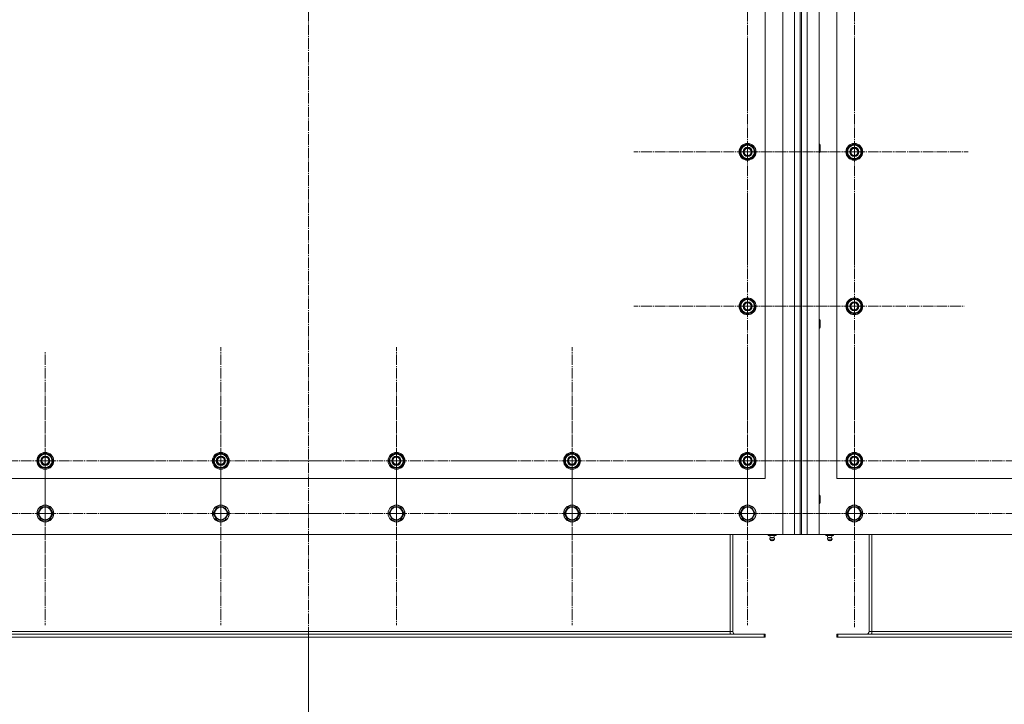
# Model space of a CAD drawing. Units: millimetres. Extents: x 0 to 32606, y -11 to 22275.
# Drawn here: x 8391 to 9793, y 7649 to 8624 of the extents above; entities that cross this region are included whole.
import ezdxf

# ---------------------------------------------------------------- set-up
doc = ezdxf.new("R2010")
doc.units = ezdxf.units.MM
doc.linetypes.add('K5LT_AXLED', pattern=[19.5, 15, -1.5, 1.5, -1.5])
doc.linetypes.add('K5LT_THIN', pattern=[0])
for name, color, linetype, true_color in [('DIM', 6, 'Continuous', 0xff00ff), ('OSI', 2, 'Continuous', 0xffff00), ('R', 1, 'Continuous', 0xff0000)]:
    doc.layers.add(name, color=color, linetype=linetype, true_color=true_color)

msp = doc.modelspace()

# ---------------------------------------------------------------- linework, layer by layer
at = {"layer": 'DIM', "color": 7, "linetype": 'K5LT_THIN', "lineweight": 18}
msp.add_line((8802.8, 7745.1), (8802.8, 6621.6), dxfattribs=at)
msp.add_line((8802.8, 7745.1), (8802.8, 6621.6), dxfattribs=at)
at = {"layer": 'OSI', "color": 30, "linetype": 'K5LT_AXLED', "lineweight": 18, "true_color": 0xff8000}
for p, q in [((8802.8, 9553.3), (8802.8, 7675.3)), ((9427.8, 8656.1), (9427.8, 8494.1)), ((9579.8, 8656.1), (9579.8, 8501.1)), ((9427.8, 8436.1), (9427.8, 8598.1)), ((9579.8, 8436.1), (9579.8, 8598.1)), ((9427.8, 8436.1), (9265.8, 8436.1)), ((9579.8, 8436.1), (9417.8, 8436.1)), ((9427.8, 8436.1), (9589.8, 8436.1)), ((9427.8, 8436.1), (9427.8, 8274.1)), ((9579.8, 8436.1), (9741.8, 8436.1)), ((9579.8, 8436.1), (9579.8, 8274.1)), ((9427.8, 8216.1), (9427.8, 8378.1)), ((9579.8, 8216.1), (9579.8, 8372.6)), ((9427.8, 8216.1), (9265.8, 8216.1)), ((9579.8, 8216.1), (9423.3, 8216.1)), ((9427.8, 8216.1), (9589.8, 8216.1)), ((9427.8, 8216.1), (9427.8, 8054.1)), ((9579.8, 8216.1), (9736.3, 8216.1)), ((9579.8, 8216.1), (9579.8, 8059.6)), ((8427.8, 7996.1), (8427.8, 8152.1)), ((8677.8, 7996.1), (8677.8, 8158.1)), ((8927.8, 7996.1), (8927.8, 8158.1)), ((9177.8, 7996.1), (9177.8, 8158.1)), ((9427.8, 7996.1), (9427.8, 8158.1)), ((9579.8, 7996.1), (9579.8, 8158.1)), ((8427.8, 7921.1), (8427.8, 8080.1)), ((8677.8, 7921.1), (8677.8, 8080.1)), ((8927.8, 7921.1), (8927.8, 8080.1)), ((9177.8, 7921.1), (9177.8, 8080.1)), ((9427.8, 7921.1), (9427.8, 8080.1)), ((9579.8, 7921.1), (9579.8, 8083.1)), ((8427.8, 7996.1), (8271.8, 7996.1)), ((8427.8, 7996.1), (8427.8, 7840.1)), ((8427.8, 7996.1), (8583.8, 7996.1)), ((8677.8, 7996.1), (8515.8, 7996.1)), ((8677.8, 7996.1), (8677.8, 7834.1)), ((8677.8, 7996.1), (8839.8, 7996.1)), ((8927.8, 7996.1), (8765.8, 7996.1)), ((8927.8, 7996.1), (9089.8, 7996.1)), ((8927.8, 7996.1), (8927.8, 7834.1)), ((9177.8, 7996.1), (9015.8, 7996.1)), ((9177.8, 7996.1), (9177.8, 7834.1)), ((9177.8, 7996.1), (9339.8, 7996.1)), ((9427.8, 7996.1), (9265.8, 7996.1)), ((9579.8, 7996.1), (9417.8, 7996.1)), ((9427.8, 7996.1), (9589.8, 7996.1)), ((9427.8, 7996.1), (9427.8, 7834.1)), ((9579.8, 7996.1), (9741.8, 7996.1)), ((9579.8, 7996.1), (9579.8, 7834.1)), ((9829.8, 7996.1), (9673.8, 7996.1)), ((8427.8, 7921.1), (8268.8, 7921.1)), ((8427.8, 7921.1), (8586.8, 7921.1)), ((8427.8, 7921.1), (8427.8, 7762.1)), ((8677.8, 7921.1), (8518.8, 7921.1)), ((8677.8, 7921.1), (8836.8, 7921.1)), ((8677.8, 7921.1), (8677.8, 7762.1)), ((8927.8, 7921.1), (8768.8, 7921.1)), ((8927.8, 7921.1), (9086.8, 7921.1)), ((8927.8, 7921.1), (8927.8, 7762.1)), ((9177.8, 7921.1), (9018.8, 7921.1)), ((9177.8, 7921.1), (9336.8, 7921.1)), ((9177.8, 7921.1), (9177.8, 7762.1)), ((9427.8, 7921.1), (9268.8, 7921.1)), ((9579.8, 7921.1), (9417.8, 7921.1)), ((9427.8, 7921.1), (9586.8, 7921.1)), ((9427.8, 7921.1), (9427.8, 7762.1)), ((9579.8, 7921.1), (9741.8, 7921.1)), ((9579.8, 7921.1), (9579.8, 7759.1)), ((9829.8, 7921.1), (9670.8, 7921.1))]:
    msp.add_line(p, q, dxfattribs=at)
at = {"layer": 'R', "color": 7, "linetype": 'K5LT_THIN', "lineweight": 18}
for p, q in [((9477.8, 7891.1), (9477.8, 9491.1)), ((9494.8, 7891.1), (9494.8, 9491.1)), ((9502.8, 9491.1), (9502.8, 7891.1)), ((9504.8, 9491.1), (9504.8, 7891.1)), ((9512.8, 9491.1), (9512.8, 7891.1)), ((9529.8, 9491.1), (9529.8, 7891.1)), ((9452.8, 7971.1), (9452.8, 9121.1)), ((9554.8, 9121.1), (9554.8, 7971.1)), ((9416.8, 8436.1), (9422.3, 8445.6)), ((9422.3, 8445.6), (9433.3, 8445.6)), ((9433.3, 8445.6), (9436, 8440.9)), ((9436, 8440.9), (9438.8, 8436.1)), ((9529.8, 8447.1), (9530.7, 8447.1)), ((9530.7, 8447.1), (9531.3, 8446.1)), ((9530.7, 8447.1), (9530.7, 8435.1)), ((9531.3, 8446.1), (9531.3, 8436.1)), ((9568.8, 8436.1), (9574.3, 8445.6)), ((9574.3, 8445.6), (9585.3, 8445.6)), ((9585.3, 8445.6), (9588, 8440.9)), ((9588, 8440.9), (9590.8, 8436.1)), ((9419.6, 8431.4), (9416.8, 8436.1)), ((9422.3, 8426.6), (9419.6, 8431.4)), ((9433.3, 8426.6), (9422.3, 8426.6)), ((9438.8, 8436.1), (9433.3, 8426.6)), ((9437.4, 8433.8), (9438, 8433.8)), ((9438.1, 8435), (9438.2, 8435)), ((9438.2, 8437.1), (9438.2, 8437.1)), ((9529.8, 8435.1), (9530.7, 8435.1)), ((9530.7, 8435.1), (9531.3, 8436.1)), ((9571.6, 8431.4), (9568.8, 8436.1)), ((9574.3, 8426.6), (9571.6, 8431.4)), ((9585.3, 8426.6), (9574.3, 8426.6)), ((9590.8, 8436.1), (9585.3, 8426.6)), ((9589.4, 8433.8), (9590, 8433.8)), ((9590.1, 8435), (9590.2, 8435)), ((9590.2, 8437.1), (9590.2, 8437.1)), ((9416.8, 8216.1), (9422.3, 8225.6)), ((9419.6, 8211.4), (9416.8, 8216.1)), ((9422.3, 8225.6), (9433.3, 8225.6)), ((9433.3, 8225.6), (9436, 8220.9)), ((9438.8, 8216.1), (9433.3, 8206.6)), ((9436, 8220.9), (9438.8, 8216.1)), ((9438.2, 8217.1), (9438.2, 8217.1)), ((9568.8, 8216.1), (9574.3, 8225.6)), ((9571.6, 8211.4), (9568.8, 8216.1)), ((9574.3, 8225.6), (9585.3, 8225.6)), ((9585.3, 8225.6), (9588, 8220.9)), ((9590.8, 8216.1), (9585.3, 8206.6)), ((9588, 8220.9), (9590.8, 8216.1)), ((9590.2, 8217.1), (9590.2, 8217.1)), ((9422.3, 8206.6), (9419.6, 8211.4)), ((9433.3, 8206.6), (9422.3, 8206.6)), ((9437.4, 8213.8), (9438, 8213.8)), ((9438.1, 8215), (9438.2, 8215)), ((9574.3, 8206.6), (9571.6, 8211.4)), ((9585.3, 8206.6), (9574.3, 8206.6)), ((9589.4, 8213.8), (9590, 8213.8)), ((9590.1, 8215), (9590.2, 8215)), ((9529.8, 8197.1), (9530.7, 8197.1)), ((9530.7, 8197.1), (9531.3, 8196.1)), ((9530.7, 8197.1), (9530.7, 8185.1)), ((9531.3, 8196.1), (9531.3, 8186.1)), ((9529.8, 8185.1), (9530.7, 8185.1)), ((9530.7, 8185.1), (9531.3, 8186.1)), ((8416.8, 7996.1), (8422.3, 8005.6)), ((8422.3, 8005.6), (8433.3, 8005.6)), ((8433.3, 8005.6), (8436, 8000.9)), ((8666.8, 7996.1), (8672.3, 8005.6)), ((8672.3, 8005.6), (8683.3, 8005.6)), ((8683.3, 8005.6), (8686, 8000.9)), ((8916.8, 7996.1), (8922.3, 8005.6)), ((8922.3, 8005.6), (8933.3, 8005.6)), ((8933.3, 8005.6), (8936, 8000.9)), ((9166.8, 7996.1), (9172.3, 8005.6)), ((9172.3, 8005.6), (9183.3, 8005.6)), ((9183.3, 8005.6), (9186, 8000.9)), ((9416.8, 7996.1), (9422.3, 8005.6)), ((9422.3, 8005.6), (9433.3, 8005.6)), ((9433.3, 8005.6), (9436, 8000.9)), ((9568.8, 7996.1), (9574.3, 8005.6)), ((9574.3, 8005.6), (9585.3, 8005.6)), ((9585.3, 8005.6), (9588, 8000.9)), ((8419.6, 7991.4), (8416.8, 7996.1)), ((8438.8, 7996.1), (8433.3, 7986.6)), ((8436, 8000.9), (8438.8, 7996.1)), ((8437.4, 7993.8), (8438, 7993.8)), ((8438.1, 7995), (8438.2, 7995)), ((8438.2, 7997.1), (8438.2, 7997.1)), ((8669.6, 7991.4), (8666.8, 7996.1)), ((8688.8, 7996.1), (8683.3, 7986.6)), ((8686, 8000.9), (8688.8, 7996.1)), ((8687.4, 7993.8), (8688, 7993.8)), ((8688.1, 7995), (8688.2, 7995)), ((8688.2, 7997.1), (8688.2, 7997.1)), ((8919.6, 7991.4), (8916.8, 7996.1)), ((8938.8, 7996.1), (8933.3, 7986.6)), ((8936, 8000.9), (8938.8, 7996.1)), ((8937.4, 7993.8), (8938, 7993.8)), ((8938.1, 7995), (8938.2, 7995)), ((8938.2, 7997.1), (8938.2, 7997.1)), ((9169.6, 7991.4), (9166.8, 7996.1)), ((9188.8, 7996.1), (9183.3, 7986.6)), ((9186, 8000.9), (9188.8, 7996.1)), ((9187.4, 7993.8), (9188, 7993.8)), ((9188.1, 7995), (9188.2, 7995)), ((9188.2, 7997.1), (9188.2, 7997.1)), ((9419.6, 7991.4), (9416.8, 7996.1)), ((9438.8, 7996.1), (9433.3, 7986.6)), ((9436, 8000.9), (9438.8, 7996.1)), ((9437.4, 7993.8), (9438, 7993.8)), ((9438.1, 7995), (9438.2, 7995)), ((9438.2, 7997.1), (9438.2, 7997.1)), ((9571.6, 7991.4), (9568.8, 7996.1)), ((9590.8, 7996.1), (9585.3, 7986.6)), ((9588, 8000.9), (9590.8, 7996.1)), ((9589.4, 7993.8), (9590, 7993.8)), ((9590.1, 7995), (9590.2, 7995)), ((9590.2, 7997.1), (9590.2, 7997.1)), ((8422.3, 7986.6), (8419.6, 7991.4)), ((8433.3, 7986.6), (8422.3, 7986.6)), ((8672.3, 7986.6), (8669.6, 7991.4)), ((8683.3, 7986.6), (8672.3, 7986.6)), ((8922.3, 7986.6), (8919.6, 7991.4)), ((8933.3, 7986.6), (8922.3, 7986.6)), ((9172.3, 7986.6), (9169.6, 7991.4)), ((9183.3, 7986.6), (9172.3, 7986.6)), ((9422.3, 7986.6), (9419.6, 7991.4)), ((9433.3, 7986.6), (9422.3, 7986.6)), ((9574.3, 7986.6), (9571.6, 7991.4)), ((9585.3, 7986.6), (9574.3, 7986.6)), ((8152.8, 7971.1), (9452.8, 7971.1)), ((9554.8, 7971.1), (10854.8, 7971.1)), ((9529.8, 7947.1), (9530.7, 7947.1)), ((9530.7, 7947.1), (9531.3, 7946.1)), ((9530.7, 7947.1), (9530.7, 7935.1)), ((9530.7, 7935.1), (9531.3, 7936.1)), ((9531.3, 7946.1), (9531.3, 7936.1)), ((8416.8, 7921.1), (8422.3, 7930.6)), ((8422.3, 7930.6), (8427.8, 7930.6)), ((8427.8, 7930.6), (8433.3, 7930.6)), ((8433.3, 7930.6), (8438.8, 7921.1)), ((8666.8, 7921.1), (8672.3, 7930.6)), ((8672.3, 7930.6), (8677.8, 7930.6)), ((8677.8, 7930.6), (8683.3, 7930.6)), ((8683.3, 7930.6), (8688.8, 7921.1)), ((8916.8, 7921.1), (8922.3, 7930.6)), ((8922.3, 7930.6), (8927.8, 7930.6)), ((8927.8, 7930.6), (8933.3, 7930.6)), ((8933.3, 7930.6), (8938.8, 7921.1)), ((9166.8, 7921.1), (9172.3, 7930.6)), ((9172.3, 7930.6), (9177.8, 7930.6)), ((9177.8, 7930.6), (9183.3, 7930.6)), ((9183.3, 7930.6), (9188.8, 7921.1)), ((9416.8, 7921.1), (9422.3, 7930.6)), ((9422.3, 7930.6), (9427.8, 7930.6)), ((9427.8, 7930.6), (9433.3, 7930.6)), ((9433.3, 7930.6), (9438.8, 7921.1)), ((9529.8, 7935.1), (9530.7, 7935.1)), ((9568.8, 7921.1), (9574.3, 7930.6)), ((9574.3, 7930.6), (9579.8, 7930.6)), ((9579.8, 7930.6), (9585.3, 7930.6)), ((9585.3, 7930.6), (9590.8, 7921.1)), ((8422.3, 7911.6), (8416.8, 7921.1)), ((8433.3, 7911.6), (8422.3, 7911.6)), ((8438.8, 7921.1), (8433.3, 7911.6)), ((8672.3, 7911.6), (8666.8, 7921.1)), ((8683.3, 7911.6), (8672.3, 7911.6)), ((8688.8, 7921.1), (8683.3, 7911.6)), ((8922.3, 7911.6), (8916.8, 7921.1)), ((8933.3, 7911.6), (8922.3, 7911.6)), ((8938.8, 7921.1), (8933.3, 7911.6)), ((9172.3, 7911.6), (9166.8, 7921.1)), ((9183.3, 7911.6), (9172.3, 7911.6)), ((9188.8, 7921.1), (9183.3, 7911.6)), ((9422.3, 7911.6), (9416.8, 7921.1)), ((9433.3, 7911.6), (9422.3, 7911.6)), ((9438.8, 7921.1), (9433.3, 7911.6)), ((9574.3, 7911.6), (9568.8, 7921.1)), ((9585.3, 7911.6), (9574.3, 7911.6)), ((9590.8, 7921.1), (9585.3, 7911.6)), ((8127.8, 7891.1), (9477.8, 7891.1)), ((9402.8, 7753.1), (9402.8, 7891.1)), ((9406.8, 7753.1), (9406.8, 7891.1)), ((9457.3, 7889.6), (9457.3, 7891.1)), ((9457.3, 7889.6), (9462.8, 7889.6)), ((9460.1, 7886.9), (9459.3, 7889.6)), ((9466, 7884.4), (9459.6, 7884.4)), ((9459.6, 7884.4), (9460.7, 7882.6)), ((9466, 7884.4), (9459.6, 7884.4)), ((9465.4, 7886.9), (9460.1, 7886.9)), ((9460.1, 7886.9), (9460.5, 7886.9)), ((9460.5, 7886.9), (9465.4, 7886.9)), ((9464.9, 7882.6), (9460.7, 7882.6)), ((9462.8, 7889.6), (9462.8, 7891.1)), ((9462.8, 7889.6), (9468.3, 7889.6)), ((9466, 7884.4), (9464.9, 7882.6)), ((9465.4, 7886.9), (9466.3, 7889.6)), ((9468.3, 7889.6), (9468.3, 7891.1)), ((9494.8, 7891.1), (9477.8, 7891.1)), ((9502.8, 7891.1), (9494.8, 7891.1)), ((9502.8, 7891.1), (9504.8, 7891.1)), ((9512.8, 7891.1), (9504.8, 7891.1)), ((9529.8, 7891.1), (9512.8, 7891.1)), ((9529.8, 7891.1), (10879.8, 7891.1)), ((9539.3, 7889.6), (9539.3, 7891.1)), ((9539.3, 7889.6), (9544.8, 7889.6)), ((9542.1, 7886.9), (9541.3, 7889.6)), ((9541.6, 7884.4), (9542.7, 7882.6)), ((9542, 7884.4), (9541.6, 7884.4)), ((9542, 7884.4), (9541.6, 7884.4)), ((9548, 7884.4), (9542, 7884.4)), ((9548, 7884.4), (9542, 7884.4)), ((9542.1, 7886.9), (9547.4, 7886.9)), ((9542.5, 7886.9), (9542.1, 7886.9)), ((9547.4, 7886.9), (9542.5, 7886.9)), ((9543, 7882.6), (9542.7, 7882.6)), ((9546.9, 7882.6), (9543, 7882.6)), ((9544.8, 7889.6), (9544.8, 7891.1)), ((9544.8, 7889.6), (9550.3, 7889.6)), ((9548, 7884.4), (9546.9, 7882.6)), ((9547.4, 7886.9), (9548.3, 7889.6)), ((9550.3, 7889.6), (9550.3, 7891.1)), ((9600.8, 7891.1), (9600.8, 7753.1)), ((9604.8, 7753.1), (9604.8, 7891.1)), ((9402.8, 7753.1), (8202.8, 7753.1)), ((9402.8, 7753.1), (9406.8, 7753.1)), ((9402.8, 7749.1), (9402.8, 7753.1)), ((9600.8, 7753.1), (9604.8, 7753.1)), ((10804.8, 7753.1), (9604.8, 7753.1)), ((9604.8, 7749.1), (9604.8, 7753.1)), ((9451.3, 7749.1), (8154.3, 7749.1)), ((9451.3, 7745.1), (8154.3, 7745.1)), ((9452.8, 7749.1), (9451.3, 7749.1)), ((9451.3, 7749.1), (9451.3, 7745.1)), ((9452.8, 7745.1), (9451.3, 7745.1)), ((9452.8, 7749.1), (9452.8, 7745.1)), ((9554.8, 7749.1), (9554.8, 7745.1)), ((9556.3, 7749.1), (9554.8, 7749.1)), ((9556.3, 7745.1), (9554.8, 7745.1)), ((10853.3, 7749.1), (9556.3, 7749.1)), ((9556.3, 7749.1), (9556.3, 7745.1)), ((10853.3, 7745.1), (9556.3, 7745.1))]:
    msp.add_line(p, q, dxfattribs=at)
for centre, radius in [((9427.8, 8436.1), 12), ((9427.8, 8436.1), 11.8), ((9427.8, 8436.1), 6.5), ((9427.8, 8436.1), 6), ((9427.8, 8436.1), 5), ((9579.8, 8436.1), 12), ((9579.8, 8436.1), 11.8), ((9579.8, 8436.1), 6.5), ((9579.8, 8436.1), 6), ((9579.8, 8436.1), 5), ((9427.8, 8216.1), 12), ((9427.8, 8216.1), 11.8), ((9427.8, 8216.1), 6.5), ((9427.8, 8216.1), 6), ((9427.8, 8216.1), 5), ((9579.8, 8216.1), 12), ((9579.8, 8216.1), 11.8), ((9579.8, 8216.1), 6.5), ((9579.8, 8216.1), 6), ((9579.8, 8216.1), 5), ((8427.8, 7996.1), 12), ((8427.8, 7996.1), 11.8), ((8677.8, 7996.1), 12), ((8677.8, 7996.1), 11.8), ((8927.8, 7996.1), 12), ((8927.8, 7996.1), 11.8), ((9177.8, 7996.1), 12), ((9177.8, 7996.1), 11.8), ((9427.8, 7996.1), 12), ((9427.8, 7996.1), 11.8), ((9579.8, 7996.1), 12), ((9579.8, 7996.1), 11.8), ((8427.8, 7996.1), 6.5), ((8427.8, 7996.1), 6), ((8427.8, 7996.1), 5), ((8677.8, 7996.1), 6.5), ((8677.8, 7996.1), 6), ((8677.8, 7996.1), 5), ((8927.8, 7996.1), 6.5), ((8927.8, 7996.1), 6), ((8927.8, 7996.1), 5), ((9177.8, 7996.1), 6.5), ((9177.8, 7996.1), 6), ((9177.8, 7996.1), 5), ((9427.8, 7996.1), 6.5), ((9427.8, 7996.1), 6), ((9427.8, 7996.1), 5), ((9579.8, 7996.1), 6.5), ((9579.8, 7996.1), 6), ((9579.8, 7996.1), 5), ((8427.8, 7921.1), 12), ((8427.8, 7921.1), 11.8), ((8427.8, 7921.1), 8.97), ((8677.8, 7921.1), 12), ((8677.8, 7921.1), 11.8), ((8677.8, 7921.1), 8.97), ((8927.8, 7921.1), 12), ((8927.8, 7921.1), 11.8), ((8927.8, 7921.1), 8.97), ((9177.8, 7921.1), 12), ((9177.8, 7921.1), 11.8), ((9177.8, 7921.1), 8.97), ((9427.8, 7921.1), 12), ((9427.8, 7921.1), 11.8), ((9427.8, 7921.1), 8.97), ((9579.8, 7921.1), 12), ((9579.8, 7921.1), 11.8), ((9579.8, 7921.1), 8.97)]:
    msp.add_circle(centre, radius, dxfattribs=at)
for centre, radius, start, end in [((9427.8, 8436.1), 10.5, 124.7912, 175.2088), ((9427.8, 8436.1), 9.5, 30, 210), ((9427.8, 8436.1), 9.5, 210, 30), ((9427.8, 8436.1), 10.5, 64.7912, 115.2088), ((9427.8, 8436.1), 10.5, 5.5324, 55.2088), ((9579.8, 8436.1), 10.5, 124.7912, 175.2088), ((9579.8, 8436.1), 9.5, 30, 210), ((9579.8, 8436.1), 9.5, 210, 30), ((9579.8, 8436.1), 10.5, 64.7912, 115.2088), ((9579.8, 8436.1), 10.5, 5.5324, 55.2088), ((9427.8, 8436.1), 10.5, 184.7912, 235.2101), ((9427.8, 8436.1), 10.5, 244.7912, 295.2088), ((9427.8, 8436.1), 10.5, 304.7912, 347.3589), ((9427.8, 8436.1), 10.5, 347.3589, 353.8105), ((9579.8, 8436.1), 10.5, 184.7912, 235.2101), ((9579.8, 8436.1), 10.5, 244.7912, 295.2088), ((9579.8, 8436.1), 10.5, 304.7912, 347.3589), ((9579.8, 8436.1), 10.5, 347.3589, 353.8105), ((9427.8, 8216.1), 10.5, 124.7912, 175.2088), ((9427.8, 8216.1), 9.5, 30, 210), ((9427.8, 8216.1), 9.5, 210, 30), ((9427.8, 8216.1), 10.5, 64.7912, 115.2088), ((9427.8, 8216.1), 10.5, 5.5324, 55.2088), ((9579.8, 8216.1), 10.5, 124.7912, 175.2088), ((9579.8, 8216.1), 9.5, 30, 210), ((9579.8, 8216.1), 9.5, 210, 30), ((9579.8, 8216.1), 10.5, 64.7912, 115.2088), ((9579.8, 8216.1), 10.5, 5.5324, 55.2088), ((9427.8, 8216.1), 10.5, 184.7912, 235.2101), ((9427.8, 8216.1), 10.5, 244.7912, 295.2088), ((9427.8, 8216.1), 10.5, 304.7912, 347.3589), ((9427.8, 8216.1), 10.5, 347.3589, 353.8105), ((9579.8, 8216.1), 10.5, 184.7912, 235.2101), ((9579.8, 8216.1), 10.5, 244.7912, 295.2088), ((9579.8, 8216.1), 10.5, 304.7912, 347.3589), ((9579.8, 8216.1), 10.5, 347.3589, 353.8105), ((8427.8, 7996.1), 9.5, 30, 210), ((8427.8, 7996.1), 10.5, 64.7912, 115.2088), ((8677.8, 7996.1), 9.5, 30, 210), ((8677.8, 7996.1), 10.5, 64.7912, 115.2088), ((8927.8, 7996.1), 9.5, 30, 210), ((8927.8, 7996.1), 10.5, 64.7912, 115.2088), ((9177.8, 7996.1), 9.5, 30, 210), ((9177.8, 7996.1), 10.5, 64.7912, 115.2088), ((9427.8, 7996.1), 9.5, 30, 210), ((9427.8, 7996.1), 10.5, 64.7912, 115.2088), ((9579.8, 7996.1), 9.5, 30, 210), ((9579.8, 7996.1), 10.5, 64.7912, 115.2088), ((8427.8, 7996.1), 10.5, 124.7912, 175.2088), ((8427.8, 7996.1), 10.5, 184.7912, 235.2101), ((8427.8, 7996.1), 9.5, 210, 30), ((8427.8, 7996.1), 10.5, 5.5324, 55.2088), ((8427.8, 7996.1), 10.5, 304.7912, 347.3589), ((8427.8, 7996.1), 10.5, 347.3589, 353.8105), ((8677.8, 7996.1), 10.5, 124.7912, 175.2088), ((8677.8, 7996.1), 10.5, 184.7912, 235.2101), ((8677.8, 7996.1), 9.5, 210, 30), ((8677.8, 7996.1), 10.5, 5.5324, 55.2088), ((8677.8, 7996.1), 10.5, 304.7912, 347.3589), ((8677.8, 7996.1), 10.5, 347.3589, 353.8105), ((8927.8, 7996.1), 10.5, 124.7912, 175.2088), ((8927.8, 7996.1), 10.5, 184.7912, 235.2101), ((8927.8, 7996.1), 9.5, 210, 30), ((8927.8, 7996.1), 10.5, 5.5324, 55.2088), ((8927.8, 7996.1), 10.5, 304.7912, 347.3589), ((8927.8, 7996.1), 10.5, 347.3589, 353.8105), ((9177.8, 7996.1), 10.5, 124.7912, 175.2088), ((9177.8, 7996.1), 10.5, 184.7912, 235.2101), ((9177.8, 7996.1), 9.5, 210, 30), ((9177.8, 7996.1), 10.5, 5.5324, 55.2088), ((9177.8, 7996.1), 10.5, 304.7912, 347.3589), ((9177.8, 7996.1), 10.5, 347.3589, 353.8105), ((9427.8, 7996.1), 10.5, 124.7912, 175.2088), ((9427.8, 7996.1), 10.5, 184.7912, 235.2101), ((9427.8, 7996.1), 9.5, 210, 30), ((9427.8, 7996.1), 10.5, 5.5324, 55.2088), ((9427.8, 7996.1), 10.5, 304.7912, 347.3589), ((9427.8, 7996.1), 10.5, 347.3589, 353.8105), ((9579.8, 7996.1), 10.5, 124.7912, 175.2088), ((9579.8, 7996.1), 10.5, 184.7912, 235.2101), ((9579.8, 7996.1), 9.5, 210, 30), ((9579.8, 7996.1), 10.5, 5.5324, 55.2088), ((9579.8, 7996.1), 10.5, 304.7912, 347.3589), ((9579.8, 7996.1), 10.5, 347.3589, 353.8105), ((8427.8, 7996.1), 10.5, 244.7912, 295.2088), ((8677.8, 7996.1), 10.5, 244.7912, 295.2088), ((8927.8, 7996.1), 10.5, 244.7912, 295.2088), ((9177.8, 7996.1), 10.5, 244.7912, 295.2088), ((9427.8, 7996.1), 10.5, 244.7912, 295.2088), ((9579.8, 7996.1), 10.5, 244.7912, 295.2088), ((9462.8, 7885), 3.25, 144.3846, 190.4393), ((9462.8, 7883.8), 1.5, 233.1301, 270), ((9462.8, 7883.8), 1.5, 270, 306.8699), ((9462.8, 7885), 3.25, 349.5607, 35.6154), ((9544.8, 7885), 3.25, 144.3846, 190.4393), ((9544.8, 7883.8), 1.5, 233.1301, 270), ((9544.8, 7883.8), 1.5, 270, 306.8699), ((9544.8, 7885), 3.25, 349.5607, 35.6154), ((9410.8, 7753.1), 8, 180, 210), ((9410.8, 7753.1), 4, 180, 270), ((9596.8, 7753.1), 4, 270, 0), ((9596.8, 7753.1), 8, 330, 0)]:
    msp.add_arc(centre, radius, start, end, dxfattribs=at)

doc.saveas('drawing.dxf')
